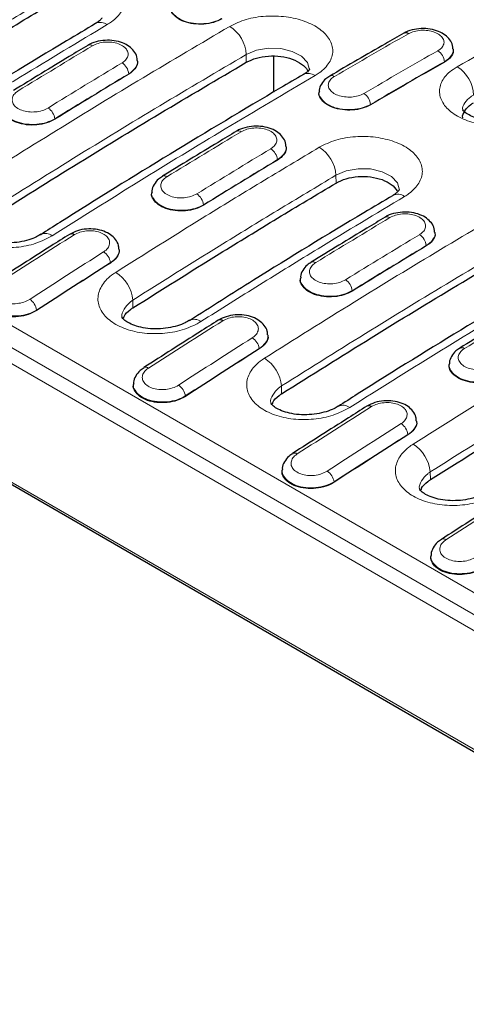
# Model space of a CAD drawing. Units: millimetres. Extents: x 0 to 420, y 0 to 297.
# Drawn here: x 234 to 243, y 108 to 129 of the extents above; entities that cross this region are included whole.
import ezdxf

# ---------------------------------------------------------------- set-up
doc = ezdxf.new("R2010")
doc.units = ezdxf.units.MM

msp = doc.modelspace()

# ---------------------------------------------------------------- linework, layer by layer
at = {"color": 8, "linetype": 'Continuous', "lineweight": 18}
for p, q in [((218.6704, 130.9785), (289.2223, 90.2497)), ((289.027, 89.8907), (218.4682, 130.6234)), ((289.0296, 89.542), (218.4604, 130.2808)), ((238.5917, 128.0857), (238.5905, 128.2533)), ((242.8688, 128.0993), (242.8692, 128.0905)), ((218.5189, 127.6883), (289.0101, 86.9945)), ((236.0537, 127.8389), (236.0541, 127.8302)), ((241.2707, 127.1768), (241.2711, 127.168)), ((234.4579, 126.8658), (234.4582, 126.857)), ((239.2639, 125.9857), (239.2643, 125.9769)), ((240.5292, 125.4814), (240.5279, 125.6491)), ((237.6681, 125.0125), (237.6685, 125.0037)), ((242.4742, 124.1324), (242.4746, 124.1237)), ((235.6596, 123.764), (235.66, 123.7553)), ((240.8784, 123.1593), (240.8788, 123.1505)), ((236.1451, 122.7881), (236.1439, 122.9559)), ((234.066, 122.7402), (234.0664, 122.7314)), ((238.8698, 121.9108), (238.8702, 121.902)), ((239.3554, 120.9348), (239.3541, 121.1026)), ((237.2763, 120.8869), (237.2767, 120.8782)), ((242.0801, 120.0575), (242.0805, 120.0488)), ((242.5657, 119.0816), (242.5644, 119.2494)), ((240.4865, 119.0337), (240.4869, 119.0249))]:
    msp.add_line(p, q, dxfattribs=at)
at = {"color": 7, "linetype": 'Continuous', "lineweight": 25}
for p, q in [((243.059, 128.3669), (243.0584, 128.3763)), ((236.2439, 128.1176), (236.2434, 128.1239)), ((239.1785, 128.2167), (239.1785, 127.4412)), ((218.5492, 127.6244), (289.0379, 86.9321)), ((240.1637, 127.4539), (240.1631, 127.4445)), ((239.4541, 126.2644), (239.4537, 126.2707)), ((236.5519, 125.2851), (236.5511, 125.2728)), ((234.1522, 124.3684), (234.16, 124.3732)), ((242.6644, 124.4111), (242.664, 124.4175)), ((235.8486, 124.0523), (235.8484, 124.0555)), ((239.7622, 123.4319), (239.7614, 123.4195)), ((237.3695, 122.5195), (237.3612, 122.5143)), ((239.0589, 122.1991), (239.0587, 122.2022)), ((242.9724, 121.5786), (242.9716, 121.5663)), ((236.1569, 121.1534), (236.1559, 121.1381)), ((240.5727, 120.6619), (240.5805, 120.6667)), ((242.2692, 120.3458), (242.269, 120.349)), ((239.3672, 119.3002), (239.3662, 119.2848)), ((242.5775, 117.4469), (242.5765, 117.4316))]:
    msp.add_line(p, q, dxfattribs=at)
at = {"color": 8, "linetype": 'Continuous', "lineweight": 18, "flags": 128}
for points in [[(239.9586, 127.9245), (239.9592, 127.9264), (239.9154, 128.0799), (239.7862, 128.2162), (239.586, 128.3203), (239.3375, 128.3801), (239.0687, 128.3888), (238.81, 128.345), (238.5905, 128.2533), (238.5905, 128.2533), (238.5905, 128.2533)], [(241.8959, 125.3265), (241.8967, 125.3293), (241.853, 125.4847), (241.7237, 125.622), (241.5235, 125.7258), (241.275, 125.7844), (241.0062, 125.7908), (240.7475, 125.7441), (240.5279, 125.6491), (240.5279, 125.6491), (240.5279, 125.6491)]]:
    msp.add_lwpolyline(points, dxfattribs=at)
at = {"color": 8, "linetype": 'Continuous', "lineweight": 18}
for centre, radius, start, end in [((235.4438, 128.7021), 0.2443, 53.43681, 115.57307), ((237.8181, 128.2089), 0.7737, 3.28871, 57.41587), ((235.2135, 128.3629), 0.0979, 53.47806, 115.14559), ((242.5616, 128.0772), 0.308, 4.12287, 57.20771), ((235.74, 127.8077), 0.3152, 5.68321, 57.47039), ((242.7334, 127.3457), 0.7652, 2.54889, 57.32523), ((239.9307, 127.6082), 0.2388, 52.63105, 116.28224), ((240.4352, 127.6988), 0.0994, 53.87673, 113.80218), ((240.9607, 127.1507), 0.3111, 4.8113, 57.32413), ((234.1412, 126.8303), 0.3186, 6.38266, 57.58667), ((238.4238, 126.5097), 0.0979, 53.47806, 115.14559), ((238.9503, 125.9545), 0.3152, 5.68321, 57.47039), ((239.7495, 125.5967), 0.7802, 3.8475, 57.48341), ((236.8216, 125.5382), 0.0979, 53.35144, 114.19864), ((237.3515, 124.9771), 0.3186, 6.38266, 57.58667), ((241.8643, 124.9956), 0.2443, 53.43681, 115.57307), ((241.634, 124.6564), 0.0979, 53.47806, 115.14559), ((234.2578, 124.1498), 0.2438, 53.13113, 113.65912), ((242.1605, 124.1012), 0.3152, 5.68321, 57.47039), ((235.3392, 123.7232), 0.323, 7.26756, 57.73236), ((240.0319, 123.685), 0.0979, 53.35144, 114.19864), ((235.3439, 122.8746), 0.8041, 5.79911, 57.71276), ((240.5618, 123.1239), 0.3186, 6.38266, 57.58667), ((233.7426, 122.6948), 0.3266, 7.97877, 57.84824), ((237.4692, 122.3059), 0.2357, 52.00016, 115.03156), ((238.5495, 121.8699), 0.323, 7.26756, 57.73236), ((243.2422, 121.8317), 0.0979, 53.35144, 114.19864), ((236.4239, 121.4132), 0.0965, 52.81309, 114.492), ((238.5541, 121.0214), 0.8041, 5.79911, 57.71276), ((236.9529, 120.8416), 0.3266, 7.97877, 57.84824), ((240.6784, 120.4433), 0.2438, 53.13113, 113.65912), ((241.7597, 120.0167), 0.323, 7.26756, 57.73236), ((241.7644, 119.1681), 0.8041, 5.79911, 57.71276), ((239.6342, 119.56), 0.0965, 52.81309, 114.492), ((240.1631, 118.9884), 0.3266, 7.97877, 57.84824), ((242.8444, 117.7067), 0.0965, 52.81309, 114.492)]:
    msp.add_arc(centre, radius, start, end, dxfattribs=at)
at = {"color": 7, "linetype": 'Continuous', "lineweight": 25}
for centre, radius, start, end in [((242.035, 128.6221), 0.0995, 54.01244, 114.6327), ((234.818, 124.2861), 0.0965, 52.92889, 115.54803), ((238.0283, 122.4329), 0.0965, 52.92889, 115.54803), ((241.2386, 120.5796), 0.0965, 52.92889, 115.54803)]:
    msp.add_arc(centre, radius, start, end, dxfattribs=at)
at = {"color": 8, "linetype": 'Continuous', "lineweight": 18}
for centre, major_axis, ratio, start_param, end_param in [((234.2211, -23.6762), (102.6251, 161.2978), 0.5464466, 0.8029546, 0.8147963), ((231.0109, -21.823), (102.6251, 161.2978), 0.5464466, 0.8296783, 0.8415242), ((249.001, -32.2085), (87.56, 169.9629), 0.6067262, 0.7503556, 0.7621972), ((249.1422, -32.2814), (87.4595, 169.7898), 0.6067559, 0.750322, 0.7621637), ((245.7907, -30.3552), (87.56, 169.9629), 0.6067262, 0.7770793, 0.7889251), ((245.932, -30.4282), (87.4595, 169.7898), 0.6067559, 0.7770457, 0.7888916), ((234.2211, -23.6762), (102.6251, 161.2978), 0.5464466, 0.8296783, 0.8415242), ((249.001, -32.2085), (87.56, 169.9629), 0.6067262, 0.7770793, 0.7889251), ((249.1422, -32.2814), (87.4595, 169.7898), 0.6067559, 0.7770457, 0.7888916), ((237.4314, -25.5295), (102.6251, 161.2978), 0.5464466, 0.8296783, 0.8415242), ((234.2287, -23.6806), (102.6251, 161.2978), 0.5464466, 0.8563945, 0.8682531), ((252.2113, -34.0617), (87.56, 169.9629), 0.6067262, 0.7770793, 0.7889251), ((252.3525, -34.1347), (87.4595, 169.7898), 0.6067559, 0.7770457, 0.7888916), ((248.9934, -32.2041), (87.56, 169.9629), 0.6067262, 0.8037954, 0.815654), ((249.1347, -32.2771), (87.4595, 169.7898), 0.6067559, 0.8037619, 0.8156205), ((240.6417, -27.3827), (102.6251, 161.2978), 0.5464466, 0.8296783, 0.8415242), ((237.439, -25.5338), (102.6251, 161.2978), 0.5464466, 0.8563945, 0.8682531), ((252.2037, -34.0573), (87.56, 169.9629), 0.6067262, 0.8037954, 0.815654), ((252.3449, -34.1303), (87.4595, 169.7898), 0.6067559, 0.8037619, 0.8156205), ((240.6492, -27.3871), (102.6251, 161.2978), 0.5464466, 0.8563945, 0.8682531), ((255.414, -35.9106), (87.56, 169.9629), 0.6067262, 0.8037954, 0.815654), ((255.5552, -35.9836), (87.4595, 169.7898), 0.6067559, 0.8037619, 0.8156205), ((243.8595, -29.2403), (102.6251, 161.2978), 0.5464466, 0.8563945, 0.8682531)]:
    msp.add_ellipse(centre, major_axis=major_axis, ratio=ratio, start_param=start_param, end_param=end_param, dxfattribs=at)
at = {"color": 7, "linetype": 'Continuous', "lineweight": 25}
for centre, start_param, end_param in [((249.1426, -32.2902), 0.750322, 0.7621637), ((245.9324, -30.437), 0.7770457, 0.7888916), ((249.1426, -32.2902), 0.7770457, 0.7888916), ((252.3529, -34.1435), 0.7770457, 0.7888916), ((249.135, -32.2858), 0.8037619, 0.8156205), ((252.3453, -34.1391), 0.8037619, 0.8156205), ((255.5556, -35.9923), 0.8037619, 0.8156205)]:
    msp.add_ellipse(centre, major_axis=(87.4595, 169.7898), ratio=0.6067559, start_param=start_param, end_param=end_param, dxfattribs=at)
at = {"color": 8, "linetype": 'Continuous', "lineweight": 18}
for points, knots in [([(243.1465, 127.9898), (243.7918, 128.3545), (245.0601, 129.0711), (246.9508, 130.1024), (248.1956, 130.7574), (248.818, 131.0849)], [0, 0, 0, 0, 0.3412327, 0.6705848, 1, 1, 1, 1]), ([(233.7483, 129.9611), (233.8623, 130.017), (234.0901, 130.1286), (234.5248, 130.2003), (234.9685, 130.1893), (235.3805, 130.0915), (235.7117, 129.9196), (235.9253, 129.6929), (235.9973, 129.4366), (235.9189, 129.1801), (235.7519, 129.0015), (235.6207, 128.9182), (235.5893, 128.8983)], [0, 0, 0, 0, 0.1074987, 0.2149398, 0.3222743, 0.4295512, 0.5368174, 0.6440853, 0.7513818, 0.8587883, 0.9662724, 1, 1, 1, 1]), ([(229.3529, 127.2609), (229.9751, 127.652), (231.0185, 128.3078), (232.4839, 129.204), (233.3269, 129.7087), (233.7483, 129.9611)], [0, 0, 0, 0, 0.4248934, 0.7124341, 1, 1, 1, 1]), ([(234.1074, 129.3556), (233.687, 129.1038), (232.8463, 128.6004), (231.3847, 127.7065), (230.344, 127.0525), (229.7233, 126.6624)], [0, 0, 0, 0, 0.2875659, 0.5751066, 1, 1, 1, 1]), ([(238.0605, 129.03), (238.0038, 129.0029), (237.8905, 128.9487), (237.6742, 128.9143), (237.4533, 128.9206), (237.2486, 128.9696), (237.0821, 129.0553), (236.9814, 129.1676), (236.9405, 129.2579), (236.9556, 129.3038), (236.957, 129.3082)], [0, 0, 0, 0, 0.1407299, 0.2814553, 0.4221725, 0.562876, 0.7035665, 0.8442512, 0.9849409, 1, 1, 1, 1]), ([(238.2347, 128.8608), (238.3486, 128.9155), (238.5764, 129.0249), (239.0111, 129.0936), (239.4548, 129.0803), (239.8668, 128.9812), (240.198, 128.8091), (240.4117, 128.5834), (240.4837, 128.3291), (240.4053, 128.0754), (240.2383, 127.8994), (240.107, 127.8176), (240.0757, 127.798)], [0, 0, 0, 0, 0.1074876, 0.2149173, 0.3222479, 0.4295291, 0.5368029, 0.6440791, 0.7513837, 0.8587962, 0.9662799, 1, 1, 1, 1]), ([(235.5893, 128.8983), (234.9666, 128.5246), (233.9223, 127.898), (232.4572, 126.9939), (231.615, 126.4634), (231.1938, 126.1981)], [0, 0, 0, 0, 0.42489343, 0.71243409, 1, 1, 1, 1]), ([(232.5631, 125.4077), (233.2079, 125.8127), (234.475, 126.6087), (236.3658, 127.7593), (237.6117, 128.4936), (238.2347, 128.8608)], [0, 0, 0, 0, 0.3412327, 0.6705848, 1, 1, 1, 1]), ([(242.7284, 128.3361), (242.7392, 128.3427), (242.7845, 128.3702), (242.842, 128.4299), (242.8689, 128.5164), (242.8439, 128.6034), (242.7701, 128.6809), (242.6559, 128.7403), (242.5139, 128.7748), (242.361, 128.7802), (242.2112, 128.7577), (242.1327, 128.721), (242.0935, 128.7026)], [0, 0, 0, 0, 0.0338627, 0.141267, 0.2486332, 0.3559541, 0.4632433, 0.5705289, 0.6778396, 0.7851923, 0.8925846, 1, 1, 1, 1]), ([(235.9095, 128.0735), (235.9201, 128.0803), (235.9653, 128.1092), (236.023, 128.1714), (236.0501, 128.261), (236.0253, 128.3503), (235.9514, 128.4292), (235.8369, 128.4887), (235.6943, 128.5223), (235.5408, 128.5257), (235.3902, 128.5002), (235.3113, 128.4611), (235.2718, 128.4416)], [0, 0, 0, 0, 0.0330099, 0.140516, 0.2479675, 0.3553636, 0.4627255, 0.5700888, 0.6774898, 0.7849506, 0.8924639, 1, 1, 1, 1]), ([(243.0538, 128.3783), (243.0557, 128.3724), (243.0708, 128.3254), (243.0282, 128.235), (242.9501, 128.1488), (242.8845, 128.1089), (242.8688, 128.0993)], [0, 0, 0, 0, 0.0585282, 0.4651373, 0.8717947, 1, 1, 1, 1]), ([(238.5905, 128.2533), (237.9691, 127.8871), (236.7264, 127.1547), (234.8405, 126.007), (233.5767, 125.2131), (232.9336, 124.8091)], [0, 0, 0, 0, 0.3294152, 0.6587673, 1, 1, 1, 1]), ([(236.2386, 128.1258), (236.2406, 128.1195), (236.2558, 128.0714), (236.2127, 127.9783), (236.1344, 127.8899), (236.069, 127.8486), (236.0537, 127.8389)], [0, 0, 0, 0, 0.0609415, 0.4679624, 0.8750292, 1, 1, 1, 1]), ([(244.9874, 126.927), (244.8735, 126.8737), (244.6457, 126.767), (244.211, 126.7), (243.7674, 126.7138), (243.3554, 126.8128), (243.0241, 126.9849), (242.8105, 127.2107), (242.7384, 127.4648), (242.8169, 127.7172), (242.9839, 127.8908), (243.1151, 127.9707), (243.1465, 127.9898)], [0, 0, 0, 0, 0.10748763, 0.21491729, 0.32224788, 0.42952906, 0.53680295, 0.64407905, 0.7513837, 0.85879616, 0.96627989, 1, 1, 1, 1]), ([(240.0757, 127.798), (239.4303, 127.4176), (238.1621, 126.6699), (236.2713, 125.5181), (235.0265, 124.736), (234.4041, 124.3449)], [0, 0, 0, 0, 0.3412327, 0.6705848, 1, 1, 1, 1]), ([(240.4938, 127.7791), (240.4829, 127.7723), (240.4376, 127.7441), (240.3802, 127.6832), (240.3533, 127.5953), (240.3783, 127.5071), (240.452, 127.429), (240.5662, 127.3698), (240.7082, 127.336), (240.8611, 127.3319), (241.011, 127.356), (241.0894, 127.3937), (241.1287, 127.4126)], [0, 0, 0, 0, 0.03386265, 0.14126698, 0.24863317, 0.35595406, 0.46324335, 0.57052891, 0.67783958, 0.78519227, 0.89258457, 1, 1, 1, 1]), ([(233.6698, 127.47), (233.6585, 127.4626), (233.6124, 127.4325), (233.5542, 127.3681), (233.5273, 127.2763), (233.5527, 127.1852), (233.6274, 127.1054), (233.743, 127.0457), (233.8867, 127.0129), (234.0415, 127.0111), (234.193, 127.0386), (234.2723, 127.0791), (234.312, 127.0993)], [0, 0, 0, 0, 0.0347577, 0.142097, 0.2493391, 0.3564878, 0.4635916, 0.5707202, 0.6779297, 0.7852368, 0.8926072, 1, 1, 1, 1]), ([(241.2707, 127.1768), (241.2141, 127.1497), (241.1008, 127.0954), (240.8845, 127.061), (240.6635, 127.0673), (240.4589, 127.1164), (240.2924, 127.2021), (240.1917, 127.3143), (240.1508, 127.4046), (240.1658, 127.4505), (240.1673, 127.455)], [0, 0, 0, 0, 0.1407299, 0.2814553, 0.4221725, 0.562876, 0.7035665, 0.8442512, 0.9849409, 1, 1, 1, 1]), ([(243.4978, 127.3797), (243.4978, 127.3797), (243.4779, 127.3685), (243.3983, 127.3187), (243.302, 127.2137), (243.2484, 127.1079), (243.2635, 127.0558), (243.2638, 127.0548)], [0, 0, 0, 0, 0.0000191, 0.1344272, 0.5629029, 0.9913829, 1, 1, 1, 1]), ([(234.4579, 126.8658), (234.4008, 126.8373), (234.2866, 126.7803), (234.0686, 126.7425), (233.8459, 126.7465), (233.6396, 126.7946), (233.4717, 126.8806), (233.37, 126.9946), (233.3287, 127.087), (233.3439, 127.1345), (233.3454, 127.1393)], [0, 0, 0, 0, 0.1407225, 0.2814295, 0.4220938, 0.5626733, 0.7031682, 0.8436192, 0.9840906, 1, 1, 1, 1]), ([(239.1198, 126.2202), (239.1304, 126.227), (239.1755, 126.256), (239.2332, 126.3182), (239.2604, 126.4077), (239.2355, 126.4971), (239.1617, 126.576), (239.0472, 126.6355), (238.9046, 126.6691), (238.751, 126.6724), (238.6004, 126.6469), (238.5215, 126.6079), (238.4821, 126.5884)], [0, 0, 0, 0, 0.0330099, 0.140516, 0.2479675, 0.3553636, 0.4627255, 0.5700888, 0.6774898, 0.7849506, 0.8924639, 1, 1, 1, 1]), ([(240.1689, 126.2546), (240.2828, 126.3105), (240.5106, 126.4221), (240.9453, 126.4938), (241.389, 126.4828), (241.801, 126.385), (242.1322, 126.2131), (242.3459, 125.9864), (242.4179, 125.7301), (242.3394, 125.4736), (242.1724, 125.295), (242.0412, 125.2118), (242.0098, 125.1919)], [0, 0, 0, 0, 0.1074987, 0.2149398, 0.3222743, 0.4295512, 0.5368174, 0.6440853, 0.7513818, 0.8587883, 0.9662724, 1, 1, 1, 1]), ([(235.7734, 123.5544), (236.3957, 123.9455), (237.4391, 124.6013), (238.9044, 125.4975), (239.7474, 126.0023), (240.1689, 126.2546)], [0, 0, 0, 0, 0.4248934, 0.7124341, 1, 1, 1, 1]), ([(239.4489, 126.2726), (239.4509, 126.2663), (239.466, 126.2181), (239.423, 126.1251), (239.3446, 126.0366), (239.2793, 125.9954), (239.2639, 125.9857)], [0, 0, 0, 0, 0.0609415, 0.4679624, 0.8750292, 1, 1, 1, 1]), ([(240.5279, 125.6491), (240.1075, 125.3973), (239.2668, 124.8939), (237.8052, 124.0001), (236.7645, 123.346), (236.1439, 122.9559)], [0, 0, 0, 0, 0.2875659, 0.5751066, 1, 1, 1, 1]), ([(236.8801, 125.6168), (236.8688, 125.6094), (236.8227, 125.5792), (236.7645, 125.5148), (236.7376, 125.4231), (236.763, 125.332), (236.8377, 125.2521), (236.9533, 125.1925), (237.097, 125.1596), (237.2517, 125.1578), (237.4033, 125.1853), (237.4826, 125.2258), (237.5223, 125.2461)], [0, 0, 0, 0, 0.0347577, 0.142097, 0.2493391, 0.3564878, 0.4635916, 0.5707202, 0.6779297, 0.7852368, 0.8926072, 1, 1, 1, 1]), ([(234.4041, 124.3449), (234.2901, 124.2849), (234.062, 124.165), (233.6267, 124.0806), (233.1827, 124.0814), (232.7707, 124.1732), (232.44, 124.3443), (232.227, 124.5756), (232.1552, 124.841), (232.2335, 125.1095), (232.4004, 125.298), (232.5317, 125.3865), (232.5631, 125.4077)], [0, 0, 0, 0, 0.1076589, 0.2152609, 0.3227225, 0.429998, 0.5371195, 0.6441147, 0.7512857, 0.8586378, 0.9662083, 1, 1, 1, 1]), ([(237.6681, 125.0125), (237.611, 124.984), (237.4969, 124.9271), (237.2788, 124.8893), (237.0561, 124.8933), (236.8499, 124.9413), (236.682, 125.0274), (236.5803, 125.1413), (236.539, 125.2337), (236.5541, 125.2812), (236.5557, 125.2861)], [0, 0, 0, 0, 0.1407225, 0.2814295, 0.4220938, 0.5626733, 0.7031682, 0.8436192, 0.9840906, 1, 1, 1, 1]), ([(242.0098, 125.1919), (241.3871, 124.8181), (240.3429, 124.1915), (238.8777, 123.2874), (238.0355, 122.7569), (237.6144, 122.4916)], [0, 0, 0, 0, 0.4248934, 0.7124341, 1, 1, 1, 1]), ([(238.9837, 121.7012), (239.6284, 122.1062), (240.8955, 122.9022), (242.7863, 124.0528), (244.0322, 124.7871), (244.6552, 125.1543)], [0, 0, 0, 0, 0.34123274, 0.67058478, 1, 1, 1, 1]), ([(242.33, 124.367), (242.3406, 124.3738), (242.3858, 124.4027), (242.4435, 124.4649), (242.4707, 124.5545), (242.4458, 124.6439), (242.372, 124.7227), (242.2574, 124.7823), (242.1149, 124.8158), (241.9613, 124.8192), (241.8107, 124.7937), (241.7318, 124.7546), (241.6923, 124.7351)], [0, 0, 0, 0, 0.0330099, 0.140516, 0.2479675, 0.3553636, 0.4627255, 0.5700888, 0.6774898, 0.7849506, 0.8924639, 1, 1, 1, 1]), ([(245.011, 124.5468), (244.3896, 124.1806), (243.1469, 123.4482), (241.2611, 122.3005), (239.9972, 121.5066), (239.3541, 121.1026)], [0, 0, 0, 0, 0.3294152, 0.6587673, 1, 1, 1, 1]), ([(235.5116, 123.9963), (235.5219, 124.0032), (235.5666, 124.0333), (235.624, 124.0975), (235.6513, 124.1894), (235.6268, 124.2804), (235.5535, 124.3599), (235.4397, 124.4192), (235.2977, 124.4516), (235.1446, 124.4529), (234.9944, 124.4247), (234.9156, 124.3836), (234.8762, 124.3631)], [0, 0, 0, 0, 0.0321982, 0.1398439, 0.2473433, 0.3547184, 0.4620402, 0.5694015, 0.6768813, 0.784512, 0.8922454, 1, 1, 1, 1]), ([(242.6592, 124.4193), (242.6611, 124.413), (242.6763, 124.3649), (242.6333, 124.2718), (242.5549, 124.1834), (242.4896, 124.1421), (242.4742, 124.1324)], [0, 0, 0, 0, 0.0609415, 0.4679624, 0.8750292, 1, 1, 1, 1]), ([(235.8435, 124.0571), (235.8455, 124.0505), (235.8606, 124.0015), (235.8175, 123.9064), (235.7392, 123.8161), (235.6745, 123.7738), (235.6596, 123.764)], [0, 0, 0, 0, 0.06328, 0.4705584, 0.8781262, 1, 1, 1, 1]), ([(246.4962, 124.0915), (245.8509, 123.7111), (244.5826, 122.9634), (242.6918, 121.8117), (241.4471, 121.0295), (240.8246, 120.6384)], [0, 0, 0, 0, 0.3412327, 0.6705848, 1, 1, 1, 1]), ([(240.0904, 123.7635), (240.0791, 123.7562), (240.033, 123.726), (239.9748, 123.6616), (239.9478, 123.5698), (239.9733, 123.4787), (240.048, 123.3989), (240.1635, 123.3392), (240.3073, 123.3064), (240.462, 123.3046), (240.6136, 123.3321), (240.6929, 123.3726), (240.7325, 123.3928)], [0, 0, 0, 0, 0.0347577, 0.142097, 0.2493391, 0.3564878, 0.4635916, 0.5707202, 0.6779297, 0.7852368, 0.8926072, 1, 1, 1, 1]), ([(237.6144, 122.4916), (237.5003, 122.4317), (237.2723, 122.3118), (236.837, 122.2274), (236.393, 122.2282), (235.981, 122.32), (235.6503, 122.491), (235.4372, 122.7223), (235.3654, 122.9877), (235.4438, 123.2562), (235.6107, 123.4447), (235.742, 123.5333), (235.7734, 123.5544)], [0, 0, 0, 0, 0.1076589, 0.2152609, 0.3227225, 0.429998, 0.5371195, 0.6441147, 0.7512857, 0.8586378, 0.9662083, 1, 1, 1, 1]), ([(240.8784, 123.1593), (240.8213, 123.1308), (240.7072, 123.0738), (240.4891, 123.036), (240.2664, 123.04), (240.0601, 123.0881), (239.8923, 123.1741), (239.7906, 123.2881), (239.7492, 123.3805), (239.7644, 123.428), (239.7659, 123.4328)], [0, 0, 0, 0, 0.1407225, 0.2814295, 0.4220938, 0.5626733, 0.7031682, 0.8436192, 0.9840906, 1, 1, 1, 1]), ([(233.272, 123.3433), (233.2603, 123.3354), (233.2137, 123.3034), (233.1553, 123.2359), (233.1285, 123.1412), (233.1542, 123.0479), (233.2291, 122.9669), (233.3451, 122.9073), (233.4893, 122.8757), (233.6448, 122.8762), (233.797, 122.9069), (233.8766, 122.9499), (233.9164, 122.9713)], [0, 0, 0, 0, 0.035695, 0.1430048, 0.2500835, 0.3569629, 0.4637689, 0.5706618, 0.6777597, 0.7850838, 0.8925317, 1, 1, 1, 1]), ([(234.066, 122.7402), (234.0088, 122.7104), (233.8943, 122.651), (233.6756, 122.61), (233.4522, 122.6117), (233.2454, 122.6585), (233.0773, 122.7445), (232.9753, 122.8595), (232.9338, 122.9534), (232.9489, 123.0022), (232.9506, 123.0074)], [0, 0, 0, 0, 0.1408432, 0.281672, 0.4223925, 0.5628767, 0.7031224, 0.8432379, 0.9833961, 1, 1, 1, 1]), ([(236.1439, 122.9559), (236.1439, 122.9559), (236.1239, 122.9425), (236.0444, 122.8842), (235.9482, 122.7647), (235.8946, 122.6466), (235.9099, 122.5904), (235.9103, 122.5891)], [0, 0, 0, 0, 0.000019, 0.1344463, 0.5623873, 0.9895358, 1, 1, 1, 1]), ([(238.7219, 122.143), (238.7322, 122.1499), (238.7769, 122.1801), (238.8343, 122.2442), (238.8616, 122.3362), (238.8371, 122.4271), (238.7638, 122.5067), (238.6499, 122.566), (238.508, 122.5984), (238.3549, 122.5996), (238.2046, 122.5714), (238.1258, 122.5304), (238.0864, 122.5099)], [0, 0, 0, 0, 0.03219816, 0.13984389, 0.24734329, 0.35471838, 0.46204023, 0.56940153, 0.67688127, 0.78451202, 0.8922454, 1, 1, 1, 1]), ([(242.1939, 119.8479), (242.8162, 120.239), (243.8596, 120.8948), (245.325, 121.791), (246.1679, 122.2958), (246.5894, 122.5481)], [0, 0, 0, 0, 0.4248934, 0.7124341, 1, 1, 1, 1]), ([(239.0538, 122.2039), (239.0558, 122.1973), (239.0709, 122.1483), (239.0277, 122.0531), (238.9495, 121.9629), (238.8848, 121.9205), (238.8698, 121.9108)], [0, 0, 0, 0, 0.06328, 0.4705584, 0.8781262, 1, 1, 1, 1]), ([(246.9485, 121.9426), (246.5281, 121.6909), (245.6873, 121.1874), (244.2258, 120.2936), (243.1851, 119.6395), (242.5644, 119.2494)], [0, 0, 0, 0, 0.2875659, 0.5751066, 1, 1, 1, 1]), ([(243.3006, 121.9103), (243.2893, 121.9029), (243.2432, 121.8727), (243.185, 121.8083), (243.1581, 121.7166), (243.1835, 121.6255), (243.2582, 121.5456), (243.3738, 121.486), (243.5175, 121.4531), (243.6723, 121.4513), (243.8238, 121.4788), (243.9031, 121.5193), (243.9428, 121.5396)], [0, 0, 0, 0, 0.03475775, 0.14209701, 0.24933913, 0.35648778, 0.46359158, 0.5707202, 0.67792975, 0.78523676, 0.89260723, 1, 1, 1, 1]), ([(240.8246, 120.6384), (240.7106, 120.5784), (240.4825, 120.4585), (240.0473, 120.3741), (239.6032, 120.3749), (239.1913, 120.4667), (238.8606, 120.6378), (238.6475, 120.8691), (238.5757, 121.1345), (238.654, 121.403), (238.821, 121.5915), (238.9523, 121.68), (238.9837, 121.7012)], [0, 0, 0, 0, 0.1076589, 0.2152609, 0.3227225, 0.429998, 0.5371195, 0.6441147, 0.7512857, 0.8586378, 0.9662083, 1, 1, 1, 1]), ([(244.0886, 121.306), (244.0316, 121.2775), (243.9174, 121.2206), (243.6994, 121.1828), (243.4767, 121.1868), (243.2704, 121.2348), (243.1025, 121.3209), (243.0008, 121.4348), (242.9595, 121.5272), (242.9747, 121.5748), (242.9762, 121.5796)], [0, 0, 0, 0, 0.1407225, 0.2814295, 0.4220938, 0.5626733, 0.7031682, 0.8436192, 0.9840906, 1, 1, 1, 1]), ([(236.4822, 121.4901), (236.4706, 121.4821), (236.424, 121.4502), (236.3656, 121.3827), (236.3388, 121.2879), (236.3644, 121.1947), (236.4394, 121.1137), (236.5553, 121.054), (236.6996, 121.0224), (236.855, 121.0229), (237.0073, 121.0536), (237.0868, 121.0966), (237.1266, 121.1181)], [0, 0, 0, 0, 0.035695, 0.1430048, 0.2500835, 0.3569629, 0.4637689, 0.5706618, 0.6777597, 0.7850838, 0.8925317, 1, 1, 1, 1]), ([(237.2763, 120.8869), (237.219, 120.8572), (237.1046, 120.7977), (236.8858, 120.7568), (236.6624, 120.7585), (236.4557, 120.8053), (236.2875, 120.8912), (236.1856, 121.0063), (236.1441, 121.1002), (236.1592, 121.149), (236.1608, 121.1541)], [0, 0, 0, 0, 0.1408432, 0.281672, 0.4223925, 0.5628767, 0.7031224, 0.8432379, 0.9833961, 1, 1, 1, 1]), ([(239.3541, 121.1026), (239.3541, 121.1026), (239.3342, 121.0893), (239.2547, 121.0309), (239.1584, 120.9115), (239.1049, 120.7933), (239.1202, 120.7372), (239.1205, 120.7358)], [0, 0, 0, 0, 0.000019, 0.1344463, 0.5623873, 0.9895358, 1, 1, 1, 1]), ([(241.9322, 120.2898), (241.9424, 120.2967), (241.9871, 120.3268), (242.0446, 120.391), (242.0718, 120.4829), (242.0473, 120.5739), (241.9741, 120.6535), (241.8602, 120.7127), (241.7183, 120.7451), (241.5651, 120.7464), (241.4149, 120.7182), (241.3361, 120.6771), (241.2967, 120.6566)], [0, 0, 0, 0, 0.0321982, 0.1398439, 0.2473433, 0.3547184, 0.4620402, 0.5694015, 0.6768813, 0.784512, 0.8922454, 1, 1, 1, 1]), ([(242.264, 120.3506), (242.266, 120.344), (242.2811, 120.295), (242.238, 120.1999), (242.1598, 120.1096), (242.095, 120.0673), (242.0801, 120.0575)], [0, 0, 0, 0, 0.06328, 0.4705584, 0.8781262, 1, 1, 1, 1]), ([(244.0349, 118.7852), (243.9209, 118.7252), (243.6928, 118.6053), (243.2575, 118.5209), (242.8135, 118.5217), (242.4015, 118.6135), (242.0708, 118.7846), (241.8578, 119.0158), (241.786, 119.2812), (241.8643, 119.5497), (242.0312, 119.7382), (242.1625, 119.8268), (242.1939, 119.8479)], [0, 0, 0, 0, 0.1076589, 0.2152609, 0.3227225, 0.429998, 0.5371195, 0.6441147, 0.7512857, 0.8586378, 0.9662083, 1, 1, 1, 1]), ([(239.6925, 119.6369), (239.6809, 119.6289), (239.6343, 119.5969), (239.5759, 119.5294), (239.549, 119.4347), (239.5747, 119.3414), (239.6496, 119.2604), (239.7656, 119.2008), (239.9099, 119.1692), (240.0653, 119.1697), (240.2175, 119.2004), (240.2971, 119.2434), (240.3369, 119.2648)], [0, 0, 0, 0, 0.03569503, 0.1430048, 0.25008351, 0.35696294, 0.46376887, 0.57066175, 0.67775972, 0.78508376, 0.89253172, 1, 1, 1, 1]), ([(240.4865, 119.0337), (240.4293, 119.004), (240.3149, 118.9445), (240.0961, 118.9035), (239.8727, 118.9052), (239.6659, 118.952), (239.4978, 119.038), (239.3958, 119.153), (239.3543, 119.2469), (239.3695, 119.2957), (239.3711, 119.3009)], [0, 0, 0, 0, 0.1408432, 0.281672, 0.4223925, 0.5628767, 0.7031224, 0.8432379, 0.9833961, 1, 1, 1, 1]), ([(242.5644, 119.2494), (242.5644, 119.2494), (242.5445, 119.236), (242.4649, 119.1777), (242.3687, 119.0582), (242.3152, 118.9401), (242.3304, 118.8839), (242.3308, 118.8826)], [0, 0, 0, 0, 0.00001901, 0.13444634, 0.56238731, 0.98953577, 1, 1, 1, 1]), ([(242.9028, 117.7836), (242.8911, 117.7756), (242.8445, 117.7437), (242.7861, 117.6762), (242.7593, 117.5814), (242.785, 117.4882), (242.8599, 117.4072), (242.9759, 117.3475), (243.1201, 117.3159), (243.2756, 117.3164), (243.4278, 117.3471), (243.5074, 117.3901), (243.5472, 117.4116)], [0, 0, 0, 0, 0.03569503, 0.1430048, 0.25008351, 0.35696294, 0.46376887, 0.57066175, 0.67775972, 0.78508376, 0.89253172, 1, 1, 1, 1]), ([(243.6968, 117.1804), (243.6396, 117.1507), (243.5251, 117.0912), (243.3064, 117.0503), (243.083, 117.052), (242.8762, 117.0988), (242.7081, 117.1847), (242.6061, 117.2998), (242.5646, 117.3937), (242.5797, 117.4425), (242.5813, 117.4477)], [0, 0, 0, 0, 0.1408432, 0.281672, 0.4223925, 0.5628767, 0.7031224, 0.8432379, 0.9833961, 1, 1, 1, 1])]:
    msp.add_open_spline(points, degree=3, knots=knots, dxfattribs=at)
at = {"color": 7, "linetype": 'Continuous', "lineweight": 25}
for points, knots in [([(229.7246, 126.4946), (230.3452, 126.8847), (231.3859, 127.5388), (232.8475, 128.4327), (233.6883, 128.9362), (234.1087, 129.1879)], [0, 0, 0, 0, 0.4248734, 0.712424, 1, 1, 1, 1]), ([(238.0608, 129.0213), (238.0042, 128.994), (237.8908, 128.9395), (237.6743, 128.9046), (237.4531, 128.9105), (237.2483, 128.9593), (237.0816, 129.0451), (236.9809, 129.1576), (236.9399, 129.2477), (236.9547, 129.2933), (236.956, 129.2973)], [0, 0, 0, 0, 0.1409411, 0.2819079, 0.4228691, 0.5638152, 0.7047448, 0.8456655, 0.9865904, 1, 1, 1, 1]), ([(235.4771, 129.0434), (235.4772, 129.0445), (235.4776, 129.0505), (235.4716, 129.0287), (235.4189, 128.9772), (235.3736, 128.9436), (235.3421, 128.9249), (235.3362, 128.9214)], [0, 0, 0, 0, 0.0818528, 0.4204941, 0.7712063, 0.9568928, 1, 1, 1, 1]), ([(235.3391, 128.9213), (235.1297, 128.7968), (234.1262, 128.2003), (232.6606, 127.3062), (231.4055, 126.5099), (230.9437, 126.2169)], [0, 0, 0, 0, 0.1428213, 0.6845822, 1, 1, 1, 1]), ([(243.05, 128.3788), (243.0501, 128.4024), (243.0502, 128.4724), (242.989, 128.5772), (242.8866, 128.6798), (242.7423, 128.7583), (242.564, 128.8069), (242.3648, 128.8196), (242.1714, 128.7878), (242.0435, 128.7502), (241.9953, 128.713), (241.9939, 128.7119)], [0, 0, 0, 0, 0.059412, 0.1762313, 0.2944195, 0.4244676, 0.5648629, 0.7065114, 0.8494101, 0.9958021, 1, 1, 1, 1]), ([(236.235, 128.1262), (236.2349, 128.1513), (236.2344, 128.2236), (236.1712, 128.3308), (236.0664, 128.434), (235.9203, 128.5116), (235.7412, 128.5578), (235.5415, 128.567), (235.3481, 128.531), (235.2206, 128.4903), (235.1731, 128.4519), (235.1721, 128.451)], [0, 0, 0, 0, 0.0626975, 0.1804648, 0.2990283, 0.4284826, 0.5677738, 0.708737, 0.8511505, 0.9967963, 1, 1, 1, 1]), ([(241.9935, 128.7125), (241.8602, 128.6363), (241.3271, 128.3316), (240.7938, 128.0215), (240.3938, 127.789)], [0, 0, 0, 0, 0.250001, 1, 1, 1, 1]), ([(235.1718, 128.4515), (235.0384, 128.3713), (234.5045, 128.0506), (233.9704, 127.7245), (233.5699, 127.48)], [0, 0, 0, 0, 0.25000086, 1, 1, 1, 1]), ([(243.0551, 128.3663), (243.0567, 128.3612), (243.0714, 128.3151), (243.0286, 128.2258), (242.9506, 128.1399), (242.8849, 128.1001), (242.8692, 128.0905)], [0, 0, 0, 0, 0.0505121, 0.460549, 0.8706344, 1, 1, 1, 1]), ([(236.2397, 128.1171), (236.2414, 128.1116), (236.2562, 128.064), (236.213, 127.9711), (236.1348, 127.8818), (236.0694, 127.84), (236.0541, 127.8302)], [0, 0, 0, 0, 0.0534316, 0.4636334, 0.8739388, 1, 1, 1, 1]), ([(238.5917, 128.0857), (238.6616, 128.1192), (238.8012, 128.1863), (239.0681, 128.2285), (239.34, 128.2204), (239.5945, 128.1598), (239.7922, 128.0534), (239.9063, 127.9518), (239.9213, 127.888), (239.9241, 127.8758)], [0, 0, 0, 0, 0.1602835, 0.3205674, 0.4808296, 0.6411677, 0.8015796, 0.9619425, 1, 1, 1, 1]), ([(232.9349, 124.6413), (233.5779, 125.0453), (234.8417, 125.8393), (236.7276, 126.987), (237.9703, 127.7194), (238.5917, 128.0857)], [0, 0, 0, 0, 0.3412167, 0.6705767, 1, 1, 1, 1]), ([(239.9605, 127.9396), (239.9606, 127.9382), (239.9608, 127.9356), (239.9211, 127.8899), (239.8765, 127.8534), (239.8345, 127.8288), (239.8195, 127.82)], [0, 0, 0, 0, 0.3288294, 0.6680275, 0.8818695, 1, 1, 1, 1]), ([(239.8256, 127.8211), (239.661, 127.7253), (238.7022, 127.167), (236.9492, 126.1099), (235.223, 125.0514), (234.2917, 124.4545), (234.1538, 124.3661)], [0, 0, 0, 0, 0.087017, 0.50689, 0.9269828, 1, 1, 1, 1]), ([(240.399, 127.784), (240.3675, 127.7669), (240.2898, 127.7248), (240.212, 127.6213), (240.1627, 127.5216), (240.1681, 127.4654), (240.169, 127.4556)], [0, 0, 0, 0, 0.24117749, 0.59479984, 0.92860554, 1, 1, 1, 1]), ([(241.2711, 127.168), (241.2144, 127.1408), (241.101, 127.0862), (240.8845, 127.0513), (240.6634, 127.0572), (240.4586, 127.1061), (240.2918, 127.1918), (240.1912, 127.3044), (240.1502, 127.3945), (240.165, 127.4401), (240.1663, 127.444)], [0, 0, 0, 0, 0.1409411, 0.2819079, 0.4228691, 0.5638152, 0.7047448, 0.8456655, 0.9865904, 1, 1, 1, 1]), ([(234.4582, 126.857), (234.4011, 126.8279), (234.2869, 126.7696), (234.0687, 126.7299), (233.8457, 126.7325), (233.6391, 126.7798), (233.471, 126.8658), (233.3693, 126.9806), (233.3278, 127.0734), (233.3428, 127.1211), (233.3442, 127.1255)], [0, 0, 0, 0, 0.1409044, 0.2818351, 0.4227304, 0.5635364, 0.7042488, 0.8449126, 0.9855993, 1, 1, 1, 1]), ([(243.2662, 126.8851), (243.2657, 126.8868), (243.2502, 126.9394), (243.3039, 127.0454), (243.399, 127.1514), (243.4798, 127.2004), (243.499, 127.2121)], [0, 0, 0, 0, 0.0145002, 0.440423, 0.8663601, 1, 1, 1, 1]), ([(244.7428, 126.9589), (244.7109, 126.9406), (244.6339, 126.8961), (244.4815, 126.8478), (244.2794, 126.8084), (244.0579, 126.7958), (243.8366, 126.8106), (243.6313, 126.8525), (243.4611, 126.914), (243.3391, 126.9844), (243.2732, 127.0442), (243.2603, 127.0705), (243.2614, 127.0661), (243.2616, 127.0652)], [0, 0, 0, 0, 0.0681294, 0.1647523, 0.2681206, 0.3705467, 0.4755495, 0.5787256, 0.6809011, 0.7799827, 0.8738498, 0.9735414, 1, 1, 1, 1]), ([(239.4453, 126.2729), (239.4451, 126.298), (239.4446, 126.3704), (239.3815, 126.4776), (239.2767, 126.5808), (239.1306, 126.6583), (238.9514, 126.7046), (238.7518, 126.7138), (238.5584, 126.6778), (238.4309, 126.637), (238.3834, 126.5986), (238.3823, 126.5978)], [0, 0, 0, 0, 0.0626975, 0.1804648, 0.2990283, 0.4284826, 0.5677738, 0.708737, 0.8511505, 0.9967963, 1, 1, 1, 1]), ([(238.3821, 126.5983), (238.2486, 126.5181), (237.7147, 126.1973), (237.1807, 125.8713), (236.7802, 125.6267)], [0, 0, 0, 0, 0.25000086, 1, 1, 1, 1]), ([(239.45, 126.2638), (239.4517, 126.2583), (239.4664, 126.2108), (239.4233, 126.1178), (239.3451, 126.0285), (239.2797, 125.9867), (239.2643, 125.9769)], [0, 0, 0, 0, 0.0534316, 0.4636334, 0.8739388, 1, 1, 1, 1]), ([(236.7855, 125.6218), (236.7545, 125.6043), (236.677, 125.5602), (236.5998, 125.4542), (236.5507, 125.3529), (236.5561, 125.2963), (236.5571, 125.2866)], [0, 0, 0, 0, 0.2367695, 0.5935817, 0.9304942, 1, 1, 1, 1]), ([(240.5292, 125.4814), (240.5991, 125.5157), (240.7388, 125.5842), (241.0055, 125.6282), (241.2781, 125.6216), (241.5298, 125.5613), (241.7382, 125.4568), (241.8135, 125.3612), (241.8512, 125.3135)], [0, 0, 0, 0, 0.1666421, 0.3332851, 0.4998953, 0.6665698, 0.8333119, 1, 1, 1, 1]), ([(236.1451, 122.7881), (236.7658, 123.1782), (237.8064, 123.8323), (239.268, 124.7263), (240.1088, 125.2297), (240.5292, 125.4814)], [0, 0, 0, 0, 0.4248734, 0.712424, 1, 1, 1, 1]), ([(241.8976, 125.3369), (241.8977, 125.338), (241.8982, 125.344), (241.8922, 125.3222), (241.8394, 125.2707), (241.7941, 125.2371), (241.7626, 125.2184), (241.7567, 125.2149)], [0, 0, 0, 0, 0.0818528, 0.4204941, 0.7712063, 0.9568928, 1, 1, 1, 1]), ([(237.6685, 125.0037), (237.6114, 124.9746), (237.4972, 124.9163), (237.2789, 124.8767), (237.056, 124.8793), (236.8494, 124.9265), (236.6812, 125.0125), (236.5796, 125.1273), (236.5381, 125.2201), (236.5531, 125.2678), (236.5545, 125.2723)], [0, 0, 0, 0, 0.1409044, 0.2818351, 0.4227304, 0.5635364, 0.7042488, 0.8449126, 0.9855993, 1, 1, 1, 1]), ([(241.7596, 125.2148), (241.5503, 125.0903), (240.5467, 124.4938), (239.0811, 123.5997), (237.8261, 122.8034), (237.3642, 122.5104)], [0, 0, 0, 0, 0.1428213, 0.6845822, 1, 1, 1, 1]), ([(241.5924, 124.7451), (241.4589, 124.6649), (240.925, 124.3441), (240.391, 124.018), (239.9905, 123.7735)], [0, 0, 0, 0, 0.25000086, 1, 1, 1, 1]), ([(242.6556, 124.4197), (242.6554, 124.4448), (242.6549, 124.5171), (242.5918, 124.6243), (242.4869, 124.7276), (242.3408, 124.8051), (242.1617, 124.8513), (241.9621, 124.8605), (241.7687, 124.8245), (241.6411, 124.7838), (241.5936, 124.7454), (241.5926, 124.7446)], [0, 0, 0, 0, 0.0626975, 0.1804648, 0.2990283, 0.4284826, 0.5677738, 0.708737, 0.8511505, 0.9967963, 1, 1, 1, 1]), ([(235.84, 124.0574), (235.8396, 124.0844), (235.8382, 124.1594), (235.7728, 124.2689), (235.6654, 124.3721), (235.5177, 124.4478), (235.3376, 124.4913), (235.1398, 124.4948), (234.9423, 124.4596), (234.8322, 124.402), (234.777, 124.3731)], [0, 0, 0, 0, 0.0672174, 0.1861963, 0.3054473, 0.4347031, 0.5732424, 0.7138756, 0.856284, 1, 1, 1, 1]), ([(234.1577, 124.3762), (234.1266, 124.3563), (234.0501, 124.3072), (233.8977, 124.2512), (233.6955, 124.2033), (233.4748, 124.1834), (233.256, 124.1925), (233.0546, 124.2303), (232.8896, 124.289), (232.7735, 124.357), (232.7111, 124.4171), (232.6987, 124.4432), (232.6992, 124.4417), (232.6994, 124.4412)], [0, 0, 0, 0, 0.0641398, 0.1581748, 0.258756, 0.358066, 0.4594197, 0.5586967, 0.6570162, 0.7525214, 0.8436085, 0.9440701, 1, 1, 1, 1]), ([(234.7764, 124.3731), (234.6427, 124.2889), (234.108, 123.9521), (233.5733, 123.61), (233.1723, 123.3535)], [0, 0, 0, 0, 0.2500008, 1, 1, 1, 1]), ([(239.3554, 120.9348), (239.9985, 121.3388), (241.2623, 122.1328), (243.1481, 123.2805), (244.3908, 124.0129), (245.0123, 124.3792)], [0, 0, 0, 0, 0.3412167, 0.6705767, 1, 1, 1, 1]), ([(242.6602, 124.4106), (242.6619, 124.4051), (242.6767, 124.3575), (242.6336, 124.2646), (242.5553, 124.1753), (242.49, 124.1335), (242.4746, 124.1237)], [0, 0, 0, 0, 0.0534316, 0.4636334, 0.8739388, 1, 1, 1, 1]), ([(246.2461, 124.1146), (246.0815, 124.0188), (245.1227, 123.4605), (243.3697, 122.4034), (241.6435, 121.3449), (240.7123, 120.748), (240.5744, 120.6596)], [0, 0, 0, 0, 0.087017, 0.50689, 0.9269828, 1, 1, 1, 1]), ([(235.8443, 124.0517), (235.8461, 124.0458), (235.8608, 123.997), (235.8177, 123.901), (235.7397, 123.8088), (235.6749, 123.7653), (235.66, 123.7553)], [0, 0, 0, 0, 0.0563964, 0.4665302, 0.8771102, 1, 1, 1, 1]), ([(239.9957, 123.7686), (239.9648, 123.751), (239.8872, 123.707), (239.81, 123.6009), (239.7609, 123.4997), (239.7664, 123.443), (239.7673, 123.4333)], [0, 0, 0, 0, 0.2367695, 0.5935817, 0.9304942, 1, 1, 1, 1]), ([(240.8788, 123.1505), (240.8217, 123.1214), (240.7075, 123.0631), (240.4892, 123.0234), (240.2662, 123.026), (240.0596, 123.0733), (239.8915, 123.1593), (239.7898, 123.2741), (239.7484, 123.3669), (239.7633, 123.4146), (239.7647, 123.419)], [0, 0, 0, 0, 0.1409044, 0.2818351, 0.4227304, 0.5635364, 0.7042488, 0.8449126, 0.9855993, 1, 1, 1, 1]), ([(234.0664, 122.7314), (234.0092, 122.7005), (233.8947, 122.6387), (233.6757, 122.5945), (233.452, 122.5937), (233.2448, 122.6392), (233.0763, 122.7251), (232.9743, 122.8415), (232.9327, 122.9364), (232.9478, 122.9859), (232.9492, 122.9908)], [0, 0, 0, 0, 0.1410068, 0.2820423, 0.4229645, 0.563627, 0.7040292, 0.8442988, 0.9846302, 1, 1, 1, 1]), ([(235.9472, 122.5678), (235.9501, 122.5795), (235.9661, 122.6455), (236.0466, 122.7207), (236.1261, 122.7751), (236.1451, 122.7881)], [0, 0, 0, 0, 0.1411001, 0.7946473, 1, 1, 1, 1]), ([(244.8026, 122.8918), (244.6692, 122.8116), (244.1353, 122.4908), (243.6012, 122.1648), (243.2007, 121.9202)], [0, 0, 0, 0, 0.25000086, 1, 1, 1, 1]), ([(237.368, 122.523), (237.337, 122.5031), (237.2604, 122.454), (237.108, 122.398), (236.9057, 122.35), (236.685, 122.3301), (236.4662, 122.3392), (236.2649, 122.377), (236.0998, 122.4358), (235.9837, 122.5037), (235.9214, 122.5639), (235.909, 122.5899), (235.9095, 122.5884), (235.9096, 122.5879)], [0, 0, 0, 0, 0.0641965, 0.1582258, 0.2588009, 0.3581049, 0.4594524, 0.5587234, 0.6570369, 0.7525364, 0.843618, 0.9440735, 1, 1, 1, 1]), ([(239.0503, 122.2041), (239.0498, 122.2312), (239.0485, 122.3061), (238.983, 122.4156), (238.8756, 122.5188), (238.728, 122.5945), (238.5478, 122.638), (238.35, 122.6416), (238.1526, 122.6063), (238.0425, 122.5488), (237.9872, 122.5198)], [0, 0, 0, 0, 0.0672174, 0.1861963, 0.3054473, 0.4347031, 0.5732424, 0.7138756, 0.856284, 1, 1, 1, 1]), ([(237.9867, 122.5199), (237.853, 122.4357), (237.3183, 122.0988), (236.7836, 121.7568), (236.3826, 121.5002)], [0, 0, 0, 0, 0.2500008, 1, 1, 1, 1]), ([(239.0546, 122.1985), (239.0564, 122.1926), (239.0711, 122.1438), (239.0279, 122.0478), (238.9499, 121.9556), (238.8852, 121.912), (238.8702, 121.902)], [0, 0, 0, 0, 0.0563964, 0.4665302, 0.8771102, 1, 1, 1, 1]), ([(242.5657, 119.0816), (243.1863, 119.4717), (244.227, 120.1258), (245.6885, 121.0198), (246.5293, 121.5232), (246.9497, 121.775)], [0, 0, 0, 0, 0.42487337, 0.71242403, 1, 1, 1, 1]), ([(243.206, 121.9154), (243.1751, 121.8978), (243.0975, 121.8537), (243.0203, 121.7477), (242.9712, 121.6464), (242.9767, 121.5898), (242.9776, 121.5801)], [0, 0, 0, 0, 0.2367695, 0.5935817, 0.9304942, 1, 1, 1, 1]), ([(244.089, 121.2973), (244.0319, 121.2681), (243.9177, 121.2098), (243.6995, 121.1702), (243.4765, 121.1728), (243.2699, 121.22), (243.1018, 121.3061), (243.0001, 121.4208), (242.9586, 121.5136), (242.9736, 121.5613), (242.975, 121.5658)], [0, 0, 0, 0, 0.1409044, 0.2818351, 0.4227304, 0.5635364, 0.7042488, 0.8449126, 0.9855993, 1, 1, 1, 1]), ([(236.3879, 121.4954), (236.3574, 121.4773), (236.2801, 121.4312), (236.2038, 121.3227), (236.1552, 121.2203), (236.1609, 121.1636), (236.1618, 121.1545)], [0, 0, 0, 0, 0.2343726, 0.5944853, 0.9347778, 1, 1, 1, 1]), ([(237.2767, 120.8782), (237.2194, 120.8473), (237.105, 120.7855), (236.886, 120.7413), (236.6622, 120.7405), (236.455, 120.786), (236.2866, 120.8719), (236.1846, 120.9882), (236.143, 121.0832), (236.158, 121.1327), (236.1595, 121.1376)], [0, 0, 0, 0, 0.1410068, 0.2820423, 0.4229645, 0.563627, 0.7040292, 0.8442988, 0.9846302, 1, 1, 1, 1]), ([(239.1575, 120.7146), (239.1603, 120.7263), (239.1764, 120.7923), (239.2569, 120.8675), (239.3364, 120.9218), (239.3554, 120.9348)], [0, 0, 0, 0, 0.1411001, 0.7946473, 1, 1, 1, 1]), ([(240.5782, 120.6697), (240.5472, 120.6498), (240.4706, 120.6007), (240.3182, 120.5447), (240.116, 120.4968), (239.8953, 120.4769), (239.6765, 120.486), (239.4751, 120.5238), (239.3101, 120.5825), (239.194, 120.6505), (239.1316, 120.7106), (239.1193, 120.7367), (239.1197, 120.7352), (239.1199, 120.7347)], [0, 0, 0, 0, 0.0641398, 0.1581748, 0.258756, 0.358066, 0.4594197, 0.5586967, 0.6570162, 0.7525214, 0.8436085, 0.9440701, 1, 1, 1, 1]), ([(241.1969, 120.6666), (241.0632, 120.5824), (240.5285, 120.2456), (239.9938, 119.9035), (239.5928, 119.647)], [0, 0, 0, 0, 0.2500008, 1, 1, 1, 1]), ([(242.2606, 120.3509), (242.2601, 120.3779), (242.2588, 120.4529), (242.1933, 120.5624), (242.0859, 120.6656), (241.9382, 120.7413), (241.7581, 120.7848), (241.5603, 120.7883), (241.3629, 120.7531), (241.2528, 120.6955), (241.1975, 120.6666)], [0, 0, 0, 0, 0.0672174, 0.1861963, 0.3054473, 0.4347031, 0.5732424, 0.7138756, 0.856284, 1, 1, 1, 1]), ([(242.2648, 120.3452), (242.2666, 120.3393), (242.2813, 120.2906), (242.2382, 120.1945), (242.1602, 120.1023), (242.0954, 120.0588), (242.0805, 120.0488)], [0, 0, 0, 0, 0.0563964, 0.4665302, 0.8771102, 1, 1, 1, 1]), ([(239.5982, 119.6422), (239.5677, 119.624), (239.4904, 119.578), (239.414, 119.4695), (239.3655, 119.3671), (239.3712, 119.3104), (239.3721, 119.3013)], [0, 0, 0, 0, 0.2343726, 0.5944853, 0.9347778, 1, 1, 1, 1]), ([(240.4869, 119.0249), (240.4297, 118.994), (240.3152, 118.9322), (240.0962, 118.888), (239.8725, 118.8872), (239.6653, 118.9327), (239.4968, 119.0186), (239.3948, 119.135), (239.3533, 119.2299), (239.3683, 119.2795), (239.3698, 119.2843)], [0, 0, 0, 0, 0.1410068, 0.2820423, 0.4229645, 0.563627, 0.7040292, 0.8442988, 0.9846302, 1, 1, 1, 1]), ([(242.3678, 118.8613), (242.3706, 118.873), (242.3866, 118.939), (242.4671, 119.0142), (242.5467, 119.0686), (242.5657, 119.0816)], [0, 0, 0, 0, 0.1411001, 0.7946473, 1, 1, 1, 1]), ([(243.7886, 118.8165), (243.7575, 118.7966), (243.6809, 118.7475), (243.5285, 118.6915), (243.3263, 118.6435), (243.1056, 118.6237), (242.8867, 118.6328), (242.6854, 118.6705), (242.5204, 118.7293), (242.4043, 118.7972), (242.3419, 118.8574), (242.3295, 118.8835), (242.33, 118.882), (242.3302, 118.8814)], [0, 0, 0, 0, 0.0641965, 0.1582258, 0.2588009, 0.3581049, 0.4594524, 0.5587234, 0.6570369, 0.7525364, 0.843618, 0.9440735, 1, 1, 1, 1]), ([(244.4072, 118.8134), (244.2735, 118.7292), (243.7388, 118.3923), (243.2041, 118.0503), (242.8031, 117.7937)], [0, 0, 0, 0, 0.2500008, 1, 1, 1, 1]), ([(242.8084, 117.7889), (242.7779, 117.7708), (242.7006, 117.7248), (242.6243, 117.6162), (242.5757, 117.5138), (242.5814, 117.4571), (242.5823, 117.448)], [0, 0, 0, 0, 0.2343726, 0.5944853, 0.9347778, 1, 1, 1, 1]), ([(243.6972, 117.1717), (243.64, 117.1408), (243.5255, 117.079), (243.3065, 117.0348), (243.0827, 117.034), (242.8756, 117.0795), (242.7071, 117.1654), (242.6051, 117.2817), (242.5635, 117.3767), (242.5785, 117.4262), (242.58, 117.4311)], [0, 0, 0, 0, 0.1410068, 0.2820423, 0.4229645, 0.563627, 0.7040292, 0.8442988, 0.9846302, 1, 1, 1, 1])]:
    msp.add_open_spline(points, degree=3, knots=knots, dxfattribs=at)

doc.saveas('drawing.dxf')
